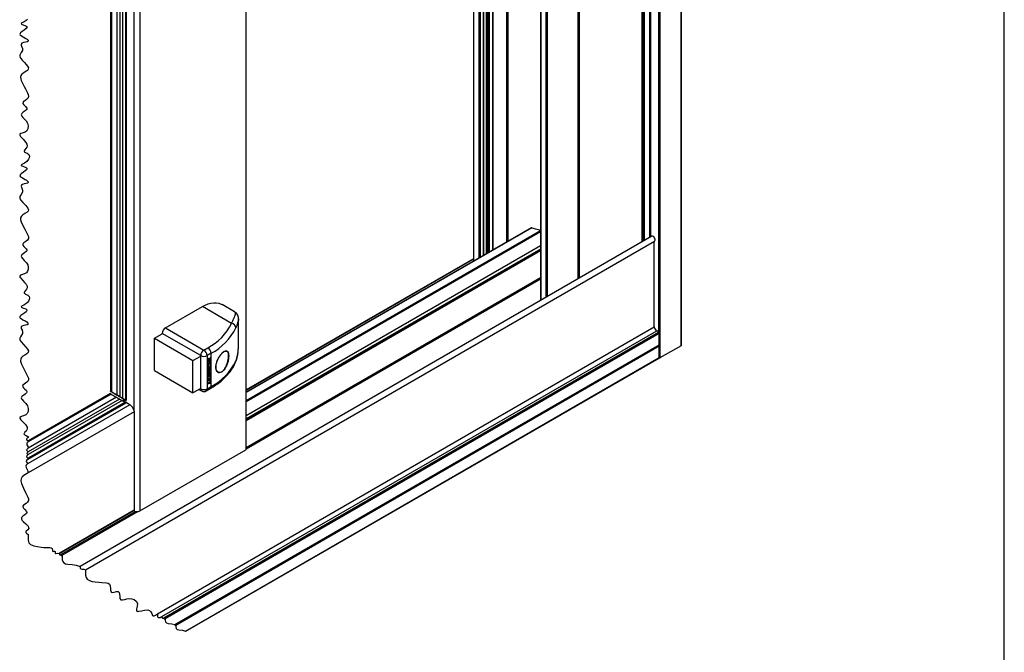
# Model space of a CAD drawing. Extents: x 10 to 205, y 4 to 287.
# Drawn here: x 113 to 200, y 175 to 231 of the extents above; entities that cross this region are included whole.
import ezdxf

# ---------------------------------------------------------------- set-up
doc = ezdxf.new("R2010")
doc.units = 0
doc.header["$LTSCALE"] = 0.25
doc.layers.get('0').update_dxf_attribs({"linetype": 'CONTINUOUS'})
doc.layers.add('FANTASMA', color=9, linetype='CONTINUOUS')
doc.layers.add('LAYOUT_', color=7, linetype='CONTINUOUS')

msp = doc.modelspace()

# ---------------------------------------------------------------- linework, layer by layer
at = {"color": 7, "linetype": 'CONTINUOUS'}
for p, q in [((125.871, 203.9), (129.13, 205.781)), ((131.977, 205.314), (130.87, 205.954)), ((131.975, 205.31), (131.967, 205.314)), ((132.321, 202.393), (132.321, 204.722)), ((124.908, 202.977), (125.588, 203.369)), ((124.908, 200.119), (124.908, 202.977)), ((124.908, 202.977), (128.302, 201.017)), ((125.588, 203.369), (125.588, 203.41)), ((131.315, 201.83), (131.3, 201.839)), ((128.302, 201.017), (128.982, 201.41)), ((128.302, 198.159), (128.302, 201.017)), ((128.982, 198.879), (128.982, 201.083)), ((129.629, 201.181), (129.581, 201.169)), ((129.581, 201.169), (129.581, 200.938)), ((129.583, 201.168), (129.581, 201.169)), ((129.583, 201.168), (129.582, 200.937)), ((129.631, 201.18), (129.583, 201.168)), ((129.614, 200.902), (129.802, 200.958)), ((129.631, 201.18), (129.629, 201.181)), ((129.63, 201.018), (129.631, 201.18)), ((129.695, 201), (129.652, 200.987)), ((129.653, 200.986), (129.652, 200.987)), ((129.696, 200.999), (129.653, 200.986)), ((129.696, 201.206), (129.695, 201)), ((129.696, 200.999), (129.695, 201)), ((129.738, 201.215), (129.696, 201.206)), ((129.697, 201.205), (129.696, 201.206)), ((129.697, 201.205), (129.696, 200.999)), ((129.739, 201.214), (129.697, 201.205)), ((129.739, 201.214), (129.738, 201.215)), ((129.738, 201.012), (129.739, 201.214)), ((129.784, 201.027), (129.738, 201.013)), ((129.785, 201.026), (129.738, 201.012)), ((129.785, 201.026), (129.784, 201.027)), ((129.814, 201.237), (129.813, 201.086)), ((129.814, 201.085), (129.813, 201.086)), ((129.861, 201.248), (129.814, 201.237)), ((129.815, 201.236), (129.814, 201.237)), ((129.815, 201.236), (129.814, 201.085)), ((129.862, 201.247), (129.815, 201.236)), ((129.862, 201.247), (129.861, 201.248)), ((129.862, 201.049), (129.862, 201.247)), ((124.908, 200.119), (128.302, 198.159)), ((129.58, 200.489), (129.579, 200.258)), ((129.86, 200.25), (129.579, 200.164)), ((129.579, 200.164), (129.579, 200.091)), ((129.58, 200.163), (129.579, 200.164)), ((129.58, 200.09), (129.579, 200.091)), ((129.581, 200.841), (129.58, 200.611)), ((129.581, 200.611), (129.58, 200.611)), ((129.628, 200.501), (129.58, 200.489)), ((129.581, 200.488), (129.58, 200.489)), ((129.581, 200.488), (129.58, 200.257)), ((129.861, 200.25), (129.58, 200.163)), ((129.58, 200.163), (129.58, 200.09)), ((129.58, 200.09), (129.763, 200.146)), ((129.627, 200.852), (129.581, 200.841)), ((129.582, 200.841), (129.581, 200.611)), ((129.582, 200.841), (129.581, 200.841)), ((129.629, 200.5), (129.581, 200.488)), ((129.629, 200.852), (129.582, 200.841)), ((129.585, 200.225), (129.591, 200.223)), ((129.587, 200.225), (129.585, 200.225)), ((129.587, 200.905), (129.593, 200.903)), ((129.589, 200.904), (129.587, 200.905)), ((129.587, 200.225), (129.593, 200.222)), ((129.589, 200.904), (129.594, 200.902)), ((129.76, 200.145), (129.604, 199.957)), ((129.763, 200.146), (129.606, 199.956)), ((129.612, 200.222), (129.801, 200.278)), ((129.629, 200.852), (129.627, 200.852)), ((129.628, 200.658), (129.629, 200.852)), ((129.629, 200.5), (129.628, 200.501)), ((129.628, 200.339), (129.629, 200.5)), ((129.753, 200.865), (129.644, 200.662)), ((129.754, 200.864), (129.646, 200.661)), ((129.694, 200.32), (129.65, 200.307)), ((129.651, 200.307), (129.65, 200.307)), ((129.65, 199.933), (129.823, 200.139)), ((129.695, 200.319), (129.651, 200.307)), ((129.671, 200.596), (129.797, 200.833)), ((129.695, 200.526), (129.694, 200.32)), ((129.695, 200.319), (129.694, 200.32)), ((129.737, 200.534), (129.695, 200.526)), ((129.696, 200.525), (129.695, 200.526)), ((129.696, 200.525), (129.695, 200.319)), ((129.739, 200.534), (129.696, 200.525)), ((129.737, 200.331), (129.739, 200.534)), ((129.739, 200.534), (129.737, 200.534)), ((129.784, 200.347), (129.737, 200.333)), ((129.785, 200.347), (129.737, 200.331)), ((129.785, 200.347), (129.784, 200.347)), ((129.813, 200.838), (129.813, 200.608)), ((129.815, 200.837), (129.813, 200.838)), ((129.814, 200.608), (129.813, 200.608)), ((129.86, 200.569), (129.813, 200.557)), ((129.813, 200.557), (129.813, 200.407)), ((129.815, 200.557), (129.813, 200.557)), ((129.814, 200.406), (129.813, 200.407)), ((129.815, 200.837), (129.814, 200.608)), ((129.814, 200.608), (129.862, 200.619)), ((129.815, 200.557), (129.814, 200.406)), ((129.861, 200.568), (129.815, 200.557)), ((129.839, 200.922), (129.83, 200.925)), ((129.861, 200.568), (129.86, 200.569)), ((129.861, 200.25), (129.86, 200.25)), ((129.861, 200.37), (129.861, 200.568)), ((129.861, 200.214), (129.861, 200.25)), ((129.862, 200.619), (129.862, 200.849)), ((129.813, 199.338), (129.576, 199.265)), ((129.576, 199.265), (129.576, 199.192)), ((129.578, 199.264), (129.576, 199.265)), ((129.577, 199.462), (129.577, 199.313)), ((129.578, 199.312), (129.577, 199.313)), ((129.578, 199.896), (129.578, 199.839)), ((129.58, 199.895), (129.578, 199.896)), ((129.579, 199.838), (129.578, 199.839)), ((129.636, 199.803), (129.578, 199.786)), ((129.578, 199.786), (129.578, 199.712)), ((129.579, 199.785), (129.578, 199.786)), ((129.579, 199.711), (129.578, 199.712)), ((129.578, 199.462), (129.578, 199.312)), ((129.578, 199.312), (129.861, 199.399)), ((129.814, 199.337), (129.578, 199.264)), ((129.578, 199.264), (129.578, 199.191)), ((129.578, 199.191), (129.776, 199.251)), ((129.579, 199.838), (129.861, 199.921)), ((129.58, 199.895), (129.579, 199.838)), ((129.637, 199.802), (129.579, 199.785)), ((129.579, 199.785), (129.579, 199.711)), ((129.606, 199.956), (129.604, 199.957)), ((129.629, 199.401), (129.63, 199.482)), ((129.859, 199.472), (129.629, 199.402)), ((129.861, 199.472), (129.629, 199.401)), ((129.637, 199.802), (129.636, 199.803)), ((129.861, 199.994), (129.65, 199.933)), ((129.86, 199.995), (129.652, 199.934)), ((129.657, 199.807), (129.656, 199.734)), ((129.657, 199.733), (129.656, 199.734)), ((129.86, 199.869), (129.657, 199.807)), ((129.658, 199.807), (129.657, 199.733)), ((129.658, 199.807), (129.657, 199.807)), ((129.657, 199.733), (129.861, 199.795)), ((129.861, 199.868), (129.658, 199.807)), ((129.805, 199.236), (129.804, 199.113)), ((129.806, 199.235), (129.805, 199.236)), ((129.806, 199.235), (129.806, 199.112)), ((129.812, 199.574), (129.812, 199.522)), ((129.814, 199.573), (129.812, 199.574)), ((129.814, 199.522), (129.812, 199.522)), ((129.814, 199.337), (129.813, 199.338)), ((129.814, 199.573), (129.814, 199.522)), ((129.814, 199.522), (129.861, 199.535)), ((129.861, 199.472), (129.859, 199.472)), ((129.861, 199.994), (129.86, 199.995)), ((129.861, 199.868), (129.86, 199.869)), ((129.86, 199.093), (129.86, 199.308)), ((129.861, 199.921), (129.861, 199.994)), ((129.861, 199.795), (129.861, 199.868)), ((129.861, 199.535), (129.861, 199.636)), ((129.861, 199.399), (129.861, 199.472)), ((130.498, 199.992), (130.514, 199.983)), ((128.982, 198.552), (128.302, 198.159)), ((128.829, 198.464), (129.065, 198.328)), ((129.465, 198.328), (129.818, 198.532)), ((129.578, 199.191), (129.576, 199.192)), ((129.775, 199.074), (129.576, 199.014)), ((129.576, 199.014), (129.576, 198.94)), ((129.577, 199.013), (129.576, 199.014)), ((129.577, 198.94), (129.576, 198.94)), ((129.776, 199.073), (129.577, 199.013)), ((129.577, 199.013), (129.577, 198.94)), ((129.577, 198.94), (129.806, 199.009)), ((129.806, 199.112), (129.804, 199.113)), ((129.806, 199.009), (129.814, 199.012))]:
    msp.add_line(p, q, dxfattribs=at)
at = {"color": 8, "linetype": 'CONTINUOUS'}
for p, q in [((131.704, 204.295), (129.13, 205.781)), ((125.871, 203.9), (129.265, 201.941)), ((128.982, 201.451), (125.588, 203.41)), ((129.265, 201.941), (129.618, 202.145)), ((128.982, 201.083), (128.982, 201.451)), ((129.901, 201.655), (129.548, 201.451)), ((129.548, 201.451), (129.548, 198.511)), ((129.901, 198.715), (129.901, 201.655)), ((129.58, 200.257), (129.579, 200.258)), ((129.582, 200.937), (129.581, 200.938)), ((129.646, 200.661), (129.644, 200.662)), ((129.754, 200.864), (129.753, 200.865)), ((129.832, 200.924), (129.83, 200.925)), ((129.578, 199.462), (129.577, 199.462)), ((129.721, 199.712), (129.719, 199.713)), ((128.947, 198.532), (128.982, 198.511)), ((128.982, 198.511), (128.982, 198.879)), ((129.548, 198.511), (129.901, 198.715)), ((129.776, 199.073), (129.775, 199.074))]:
    msp.add_line(p, q, dxfattribs=at)
at = {"color": 7, "linetype": 'CONTINUOUS', "flags": 128}
for points in [[(113.697, 231.17), (113.559, 231.037), (113.391, 230.929), (113.216, 230.836), (113.136, 230.776), (113.149, 230.724), (113.225, 230.684), (113.46, 230.597), (113.611, 230.518), (113.636, 230.421), (113.568, 230.334), (113.402, 230.208), (113.211, 230.078), (113.057, 229.953), (113.002, 229.846), (113.042, 229.77), (113.146, 229.693), (113.291, 229.615), (113.546, 229.472), (113.657, 229.39), (113.734, 229.311), (113.756, 229.252), (113.735, 229.215), (113.641, 229.172), (113.533, 229.146), (113.318, 229.099), (113.185, 229.048), (113.119, 228.969), (113.126, 228.878), (113.166, 228.771), (113.239, 228.589), (113.237, 228.391), (113.135, 228.214), (113.058, 228.104), (113.005, 227.996), (112.998, 227.888), (113.034, 227.78), (113.199, 227.558), (113.424, 227.328), (113.572, 227.17), (113.691, 227.015), (113.759, 226.869), (113.752, 226.74), (113.68, 226.645), (113.563, 226.56), (113.344, 226.428), (113.194, 226.319), (113.097, 226.189), (113.067, 226.037), (113.13, 225.749), (113.272, 225.448), (113.391, 225.225), (113.493, 225.023), (113.67, 224.671), (113.74, 224.518), (113.776, 224.368), (113.736, 224.214), (113.602, 224.082), (113.433, 223.965), (113.296, 223.851), (113.258, 223.73), (113.349, 223.595), (113.497, 223.453), (113.612, 223.312), (113.61, 223.182), (113.485, 223.061), (113.313, 222.944), (113.169, 222.823), (113.128, 222.712), (113.176, 222.594), (113.281, 222.471), (113.551, 222.187), (113.692, 221.972), (113.756, 221.733), (113.723, 221.47), (113.635, 221.312), (113.487, 221.197), (113.3, 221.123), (113.105, 221.06), (113.01, 221.003), (112.999, 220.911), (113.076, 220.79), (113.299, 220.554), (113.535, 220.284), (113.619, 220.137), (113.654, 219.991), (113.619, 219.849), (113.537, 219.736), (113.445, 219.631), (113.389, 219.55), (113.38, 219.495), (113.427, 219.435), (113.498, 219.393), (113.653, 219.316), (113.793, 219.206), (113.85, 219.061), (113.839, 218.932), (113.785, 218.797), (113.635, 218.603), (113.419, 218.444), (113.291, 218.376), (113.187, 218.319), (113.135, 218.275), (113.132, 218.243), (113.185, 218.202), (113.261, 218.169), (113.43, 218.109), (113.581, 218.04), (113.64, 217.978), (113.63, 217.909), (113.584, 217.85), (113.471, 217.756), (113.329, 217.658), (113.124, 217.513), (113.02, 217.406), (113.007, 217.325), (113.064, 217.25), (113.242, 217.14), (113.47, 217.018), (113.594, 216.939), (113.695, 216.856), (113.747, 216.789), (113.754, 216.745), (113.724, 216.707), (113.676, 216.684), (113.556, 216.651), (113.394, 216.617), (113.242, 216.575), (113.143, 216.515), (113.116, 216.427), (113.179, 216.243), (113.247, 216.06), (113.236, 215.887), (113.119, 215.691), (113.008, 215.508), (113.002, 215.366), (113.067, 215.222), (113.282, 214.971), (113.538, 214.708), (113.712, 214.48), (113.766, 214.316), (113.737, 214.212), (113.65, 214.121), (113.446, 213.989), (113.281, 213.887), (113.147, 213.77), (113.078, 213.631), (113.074, 213.452), (113.127, 213.256), (113.216, 213.056), (113.448, 212.614), (113.559, 212.387), (113.684, 212.144), (113.757, 211.97), (113.773, 211.804), (113.692, 211.659), (113.526, 211.528), (113.354, 211.407), (113.268, 211.311), (113.266, 211.207), (113.35, 211.094), (113.473, 210.976), (113.564, 210.883), (113.621, 210.792), (113.623, 210.71), (113.57, 210.632), (113.418, 210.514), (113.288, 210.426), (113.18, 210.335), (113.128, 210.239), (113.152, 210.134), (113.256, 209.997), (113.392, 209.86), (113.58, 209.651), (113.698, 209.46), (113.755, 209.25), (113.75, 209.075), (113.695, 208.904), (113.584, 208.761), (113.415, 208.664), (113.226, 208.6), (113.068, 208.544), (112.993, 208.47), (113.01, 208.385), (113.064, 208.304), (113.269, 208.085), (113.426, 207.919), (113.561, 207.745), (113.643, 207.568), (113.65, 207.438), (113.596, 207.311), (113.499, 207.193), (113.411, 207.086), (113.381, 207.025), (113.391, 206.971), (113.442, 206.925), (113.52, 206.882), (113.7, 206.788), (113.822, 206.659), (113.851, 206.539), (113.832, 206.406), (113.77, 206.271), (113.671, 206.14), (113.524, 206.01), (113.351, 205.907), (113.215, 205.835), (113.146, 205.788), (113.133, 205.741), (113.176, 205.707), (113.342, 205.64), (113.531, 205.567), (113.634, 205.491), (113.636, 205.421), (113.553, 205.321), (113.445, 205.237), (113.263, 205.114), (113.098, 204.992), (113.018, 204.903), (113.007, 204.822), (113.046, 204.766), (113.117, 204.712), (113.284, 204.618), (113.477, 204.514), (113.621, 204.419), (113.725, 204.324), (113.755, 204.267), (113.742, 204.222), (113.642, 204.172), (113.504, 204.14), (113.351, 204.107), (113.203, 204.058), (113.132, 204), (113.116, 203.93), (113.136, 203.844), (113.199, 203.697), (113.25, 203.543), (113.239, 203.398), (113.155, 203.242), (113.054, 203.097), (113.003, 202.99), (112.999, 202.882), (113.037, 202.773), (113.109, 202.663), (113.315, 202.437), (113.543, 202.202), (113.683, 202.027), (113.76, 201.863), (113.742, 201.72), (113.621, 201.598), (113.453, 201.494), (113.279, 201.385), (113.164, 201.289), (113.093, 201.178), (113.075, 200.944), (113.157, 200.684), (113.358, 200.288), (113.533, 199.941), (113.716, 199.575), (113.764, 199.445), (113.775, 199.321), (113.732, 199.208), (113.635, 199.108), (113.386, 198.932), (113.284, 198.836), (113.254, 198.756), (113.276, 198.688), (113.33, 198.616), (113.45, 198.498), (113.555, 198.392), (113.622, 198.29), (113.625, 198.216), (113.583, 198.145), (113.478, 198.056), (113.348, 197.968), (113.179, 197.833), (113.127, 197.719), (113.149, 197.641), (113.202, 197.56), (113.321, 197.43), (113.527, 197.216), (113.677, 197.002), (113.753, 196.768), (113.735, 196.505), (113.659, 196.342), (113.522, 196.217), (113.338, 196.136), (113.197, 196.092), (113.079, 196.05), (113.002, 195.993), (112.996, 195.932), (113.092, 195.783), (113.231, 195.64), (113.507, 195.349), (113.646, 195.115), (113.665, 194.998), (113.636, 194.884), (113.556, 194.775), (113.457, 194.672), (113.384, 194.58), (113.37, 194.538), (113.379, 194.499), (113.463, 194.435), (113.563, 194.39), (113.726, 194.31), (113.758, 194.261), (113.729, 194.214), (113.68, 194.174), (113.616, 194.121), (113.589, 194.079), (113.596, 194.038), (113.633, 193.997), (113.755, 193.917), (113.715, 193.886), (113.707, 193.862), (113.728, 193.838), (113.755, 193.819), (113.678, 193.775), (113.623, 193.721), (113.61, 193.651), (113.631, 193.571), (113.709, 193.418), (113.755, 193.265), (113.627, 193.167), (113.601, 193.09), (113.668, 193.012), (113.755, 192.952), (113.652, 192.872), (113.631, 192.81), (113.685, 192.748), (113.755, 192.699), (113.624, 192.599), (113.598, 192.52), (113.667, 192.441), (113.755, 192.379), (113.731, 192.36), (113.726, 192.346), (113.739, 192.332), (113.755, 192.32), (113.747, 192.314), (113.745, 192.309), (113.749, 192.304), (113.755, 192.3), (113.598, 192.18), (113.567, 192.085), (113.649, 191.991), (113.755, 191.917), (113.641, 191.851), (113.56, 191.772), (113.541, 191.669), (113.573, 191.55), (113.687, 191.325), (113.755, 191.1), (113.445, 190.927), (113.205, 190.726), (113.118, 190.563), (113.101, 190.373), (113.141, 190.164), (113.315, 189.735), (113.503, 189.35), (113.704, 188.956), (113.764, 188.797), (113.771, 188.646), (113.693, 188.514), (113.552, 188.399), (113.332, 188.241), (113.267, 188.161), (113.26, 188.076), (113.326, 187.972), (113.436, 187.864), (113.596, 187.692), (113.63, 187.598), (113.595, 187.511), (113.453, 187.386), (113.276, 187.265), (113.147, 187.138), (113.139, 187), (113.211, 186.89), (113.325, 186.775), (113.532, 186.589), (113.73, 186.378), (113.784, 186.276), (113.793, 186.179), (113.713, 186.058), (113.577, 185.946), (113.529, 185.873), (113.543, 185.817), (113.593, 185.761), (113.755, 185.649), (113.74, 185.38), (113.75, 185.131), (113.812, 184.92), (113.948, 184.765), (114.231, 184.641), (114.57, 184.577), (114.899, 184.535), (115.124, 184.507), (115.369, 184.495), (115.653, 184.495), (115.777, 184.468), (115.862, 184.399), (115.893, 184.256), (115.902, 184.184), (115.915, 184.16), (115.937, 184.149), (116.032, 184.166), (116.091, 184.171), (116.109, 184.158), (116.119, 184.134), (116.125, 184.066), (116.133, 184), (116.155, 183.972), (116.195, 183.968), (116.295, 183.986), (116.47, 183.98), (116.472, 183.963), (116.478, 183.956), (116.488, 183.958), (116.499, 183.962), (116.507, 183.882), (116.533, 183.851), (116.584, 183.86), (116.632, 183.88), (116.639, 183.815), (116.66, 183.789), (116.702, 183.796), (116.741, 183.813), (116.732, 183.61), (116.741, 183.421), (116.79, 183.26), (116.895, 183.142), (117.05, 183.064), (117.238, 183.018), (117.633, 182.983), (117.989, 182.946), (118.334, 182.834), (118.331, 182.743), (118.349, 182.666), (118.403, 182.617), (118.485, 182.593), (118.66, 182.578), (118.818, 182.537), (118.804, 182.288), (118.811, 182.054), (118.857, 181.851), (118.963, 181.691), (119.156, 181.571), (119.402, 181.498), (119.671, 181.455), (119.977, 181.424), (120.259, 181.398), (120.652, 181.367), (120.801, 181.334), (120.919, 181.263), (120.996, 181.098), (121.016, 180.882), (121.027, 180.717), (121.062, 180.589), (121.164, 180.527), (121.333, 180.55), (121.545, 180.605), (121.688, 180.614), (121.785, 180.536), (121.818, 180.37), (121.827, 180.171), (121.852, 179.992), (121.934, 179.886), (122.085, 179.871), (122.272, 179.907), (122.46, 179.952), (122.691, 179.986), (122.904, 179.976), (123.103, 179.905), (123.28, 179.765), (123.388, 179.563), (123.385, 179.318), (123.327, 179.078), (123.31, 178.954), (123.345, 178.88), (123.431, 178.857), (123.528, 178.862), (123.746, 178.903), (124.029, 178.961), (124.302, 178.98), (124.472, 178.939), (124.591, 178.827), (124.658, 178.654), (124.717, 178.5), (124.776, 178.45), (124.859, 178.457), (124.998, 178.531), (125.153, 178.644), (125.16, 178.51), (125.179, 178.396), (125.209, 178.332), (125.259, 178.301), (125.415, 178.326), (125.564, 178.391), (125.574, 178.292), (125.606, 178.254), (125.669, 178.264), (125.728, 178.29), (125.735, 178.224), (125.757, 178.198), (125.798, 178.205), (125.838, 178.222), (125.833, 178.059), (125.864, 177.923), (125.96, 177.835), (126.107, 177.792), (126.42, 177.766), (126.701, 177.692), (126.701, 177.692), (126.701, 177.692), (126.701, 177.692), (126.701, 177.692), (126.706, 177.643), (126.722, 177.623), (126.753, 177.629), (126.783, 177.641), (126.779, 177.478), (126.809, 177.342), (126.906, 177.254), (127.053, 177.211), (127.365, 177.185), (127.647, 177.111), (127.648, 177.097), (127.652, 177.092), (127.661, 177.093), (127.669, 177.097)], [(129.13, 205.781), (129.388, 205.915), (129.643, 206.015), (129.893, 206.082), (130.134, 206.114), (130.365, 206.111), (130.581, 206.072), (130.782, 206), (130.87, 205.954)], [(132.073, 200.876), (132.085, 200.913), (132.093, 200.975)]]:
    msp.add_lwpolyline(points, dxfattribs=at)
at = {"color": 8, "linetype": 'CONTINUOUS'}
for centre, radius, start, end in [((131.917, 204.839), 0.39, 16.58146, 67.05876), ((127.449, 206.335), 4.719, 297.37307, 334.38677), ((127.621, 206.059), 4.959, 297.37308, 334.38676), ((131.668, 203.869), 0.428, 6.12136, 85.14843), ((129.596, 201.423), 0.615, 122.60541, 177.39459), ((128.934, 201.423), 0.615, 2.60541, 57.39459), ((129.287, 201.627), 0.615, 2.60647, 57.39458), ((129.265, 201.997), 0.615, 242.60884, 297.39116), ((127.621, 203.119), 4.959, 297.37308, 334.38676), ((129.265, 199.057), 0.615, 242.60985, 297.39015), ((129.211, 198.504), 0.229, 178.28506, 230.40136), ((129.313, 198.507), 0.234, 310.27369, 1.03989), ((129.71, 198.692), 0.193, 304.18463, 7.12586)]:
    msp.add_arc(centre, radius, start, end, dxfattribs=at)
at = {"color": 7, "linetype": 'CONTINUOUS'}
for centre, radius, start, end in [((126.202, 203.382), 0.615, 122.60613, 177.39417), ((129.265, 198.675), 0.4, 240.00392, 299.99608)]:
    msp.add_arc(centre, radius, start, end, dxfattribs=at)
for points, knots in [([(132.254, 205.026), (132.244, 205.052), (132.214, 205.125), (132.122, 205.216), (132.033, 205.285), (131.979, 205.312), (131.968, 205.317)], [0, 0, 0, 0, 0.196254, 0.566749, 0.909528, 1, 1, 1, 1]), ([(132.315, 204.704), (132.317, 204.745), (132.322, 204.829), (132.299, 204.909), (132.288, 204.95)], [0, 0, 0, 0, 0.494342, 1, 1, 1, 1]), ([(130.327, 200.267), (130.319, 200.324), (130.298, 200.48), (130.341, 200.746), (130.443, 201.049), (130.595, 201.336), (130.773, 201.58), (130.958, 201.758), (131.131, 201.867), (131.318, 201.859), (131.42, 201.694), (131.449, 201.477), (131.436, 201.206), (131.378, 200.907), (131.277, 200.602), (131.133, 200.32), (130.956, 200.098), (130.757, 199.962), (130.548, 199.946), (130.384, 200.072), (130.347, 200.198), (130.327, 200.267)], [0, 0, 0, 0, 0.036348, 0.098708, 0.16771, 0.237801, 0.302818, 0.357569, 0.399051, 0.429638, 0.463151, 0.509937, 0.568, 0.633175, 0.702181, 0.770414, 0.831358, 0.880144, 0.918451, 0.955327, 1, 1, 1, 1]), ([(131.071, 201.806), (131.025, 201.776), (130.901, 201.693), (130.729, 201.497), (130.555, 201.235), (130.417, 200.936), (130.333, 200.634), (130.316, 200.355), (130.368, 200.126), (130.5, 199.966), (130.697, 199.932), (130.894, 200.027), (131.078, 200.212), (131.238, 200.475), (131.362, 200.788), (131.438, 201.11), (131.465, 201.401), (131.444, 201.629), (131.379, 201.802), (131.222, 201.877), (131.126, 201.832), (131.071, 201.806)], [0, 0, 0, 0, 0.034811, 0.093964, 0.162559, 0.23339, 0.300628, 0.359711, 0.407953, 0.446497, 0.482413, 0.525114, 0.579343, 0.645109, 0.718406, 0.790961, 0.853531, 0.901592, 0.936088, 0.964043, 1, 1, 1, 1]), ([(132.069, 200.881), (132.095, 200.942), (132.169, 201.117), (132.242, 201.44), (132.299, 201.796), (132.307, 202.032), (132.311, 202.127)], [0, 0, 0, 0, 0.156521, 0.44569, 0.775444, 1, 1, 1, 1]), ([(132.093, 200.975), (132.149, 201.145), (132.27, 201.515), (132.321, 201.998), (132.314, 202.301), (132.311, 202.393)], [0, 0, 0, 0, 0.370917, 0.807819, 1, 1, 1, 1]), ([(129.653, 200.986), (129.65, 200.986), (129.644, 200.985), (129.635, 200.987), (129.629, 200.994), (129.628, 201.005), (129.629, 201.014), (129.63, 201.018)], [0, 0, 0, 0, 0.1978095, 0.3501235, 0.4930548, 0.7048252, 1, 1, 1, 1]), ([(129.652, 200.987), (129.648, 200.986), (129.643, 200.985), (129.638, 200.987), (129.637, 200.988)], [0, 0, 0, 0, 0.666804, 1, 1, 1, 1]), ([(129.813, 201.086), (129.813, 201.081), (129.814, 201.072), (129.812, 201.059), (129.808, 201.049), (129.803, 201.041), (129.798, 201.035), (129.791, 201.03), (129.786, 201.028), (129.784, 201.027)], [0, 0, 0, 0, 0.20299, 0.382202, 0.543149, 0.656527, 0.767762, 0.880968, 1, 1, 1, 1]), ([(129.814, 201.085), (129.815, 201.08), (129.815, 201.071), (129.813, 201.058), (129.809, 201.048), (129.805, 201.04), (129.799, 201.034), (129.793, 201.029), (129.788, 201.027), (129.785, 201.026)], [0, 0, 0, 0, 0.202984, 0.382191, 0.543105, 0.65648, 0.767769, 0.880972, 1, 1, 1, 1]), ([(129.802, 200.958), (129.81, 200.961), (129.825, 200.966), (129.836, 200.979), (129.841, 200.984)], [0, 0, 0, 0, 0.53511, 1, 1, 1, 1]), ([(129.841, 200.984), (129.845, 200.99), (129.852, 201), (129.861, 201.022), (129.861, 201.038), (129.862, 201.049)], [0, 0, 0, 0, 0.279924, 0.553845, 1, 1, 1, 1]), ([(129.58, 200.611), (129.579, 200.601), (129.578, 200.583), (129.581, 200.56), (129.59, 200.554), (129.592, 200.552)], [0, 0, 0, 0, 0.512197, 0.869253, 1, 1, 1, 1]), ([(129.581, 200.611), (129.58, 200.6), (129.579, 200.582), (129.584, 200.558), (129.597, 200.545), (129.607, 200.545), (129.613, 200.544)], [0, 0, 0, 0, 0.384298, 0.652195, 0.818753, 1, 1, 1, 1]), ([(129.579, 200.258), (129.579, 200.25), (129.579, 200.241), (129.582, 200.23), (129.585, 200.227), (129.585, 200.225)], [0, 0, 0, 0, 0.687338, 0.865121, 1, 1, 1, 1]), ([(129.58, 200.257), (129.581, 200.249), (129.581, 200.24), (129.584, 200.229), (129.586, 200.226), (129.587, 200.225)], [0, 0, 0, 0, 0.68727, 0.865036, 1, 1, 1, 1]), ([(129.581, 200.938), (129.581, 200.93), (129.581, 200.92), (129.584, 200.909), (129.586, 200.906), (129.587, 200.905)], [0, 0, 0, 0, 0.687915, 0.865555, 1, 1, 1, 1]), ([(129.582, 200.937), (129.582, 200.929), (129.583, 200.92), (129.586, 200.909), (129.588, 200.906), (129.589, 200.904)], [0, 0, 0, 0, 0.68791, 0.865553, 1, 1, 1, 1]), ([(129.597, 200.22), (129.598, 200.22), (129.602, 200.218), (129.608, 200.22), (129.612, 200.222)], [0, 0, 0, 0, 0.173795, 1, 1, 1, 1]), ([(129.598, 200.9), (129.599, 200.9), (129.604, 200.898), (129.609, 200.9), (129.614, 200.902)], [0, 0, 0, 0, 0.181263, 1, 1, 1, 1]), ([(129.613, 200.544), (129.618, 200.546), (129.631, 200.548), (129.647, 200.561), (129.66, 200.577), (129.667, 200.59), (129.671, 200.596)], [0, 0, 0, 0, 0.2163601, 0.4695877, 0.7118884, 1, 1, 1, 1]), ([(129.651, 200.307), (129.648, 200.306), (129.642, 200.305), (129.633, 200.307), (129.628, 200.314), (129.626, 200.325), (129.627, 200.334), (129.628, 200.339)], [0, 0, 0, 0, 0.198495, 0.351137, 0.493953, 0.705343, 1, 1, 1, 1]), ([(129.646, 200.661), (129.643, 200.656), (129.64, 200.65), (129.635, 200.645), (129.634, 200.643), (129.632, 200.642), (129.631, 200.641), (129.63, 200.641), (129.629, 200.642), (129.628, 200.643), (129.627, 200.649), (129.628, 200.653), (129.628, 200.658)], [0, 0, 0, 0, 0.394431, 0.459776, 0.512403, 0.553104, 0.583233, 0.606843, 0.630883, 0.662375, 0.704665, 1, 1, 1, 1]), ([(129.65, 200.307), (129.646, 200.307), (129.641, 200.306), (129.637, 200.307), (129.635, 200.308)], [0, 0, 0, 0, 0.665184, 1, 1, 1, 1]), ([(129.83, 200.925), (129.822, 200.925), (129.806, 200.924), (129.784, 200.909), (129.767, 200.889), (129.758, 200.873), (129.753, 200.865)], [0, 0, 0, 0, 0.2267425, 0.476731, 0.7144179, 1, 1, 1, 1]), ([(129.832, 200.924), (129.824, 200.924), (129.807, 200.923), (129.786, 200.909), (129.768, 200.888), (129.759, 200.873), (129.754, 200.864)], [0, 0, 0, 0, 0.226752, 0.476702, 0.714436, 1, 1, 1, 1]), ([(129.813, 200.407), (129.813, 200.402), (129.814, 200.393), (129.812, 200.38), (129.808, 200.37), (129.803, 200.362), (129.798, 200.356), (129.791, 200.351), (129.786, 200.349), (129.784, 200.347)], [0, 0, 0, 0, 0.202992, 0.382164, 0.543083, 0.656462, 0.767786, 0.880967, 1, 1, 1, 1]), ([(129.814, 200.406), (129.815, 200.401), (129.815, 200.392), (129.813, 200.379), (129.81, 200.369), (129.805, 200.361), (129.799, 200.355), (129.793, 200.35), (129.788, 200.348), (129.785, 200.347)], [0, 0, 0, 0, 0.202989, 0.38216, 0.543077, 0.656455, 0.767721, 0.880969, 1, 1, 1, 1]), ([(129.797, 200.833), (129.8, 200.838), (129.803, 200.843), (129.807, 200.849), (129.808, 200.85), (129.81, 200.851), (129.811, 200.852), (129.812, 200.852), (129.813, 200.851), (129.814, 200.85), (129.815, 200.845), (129.815, 200.841), (129.815, 200.837)], [0, 0, 0, 0, 0.392349, 0.457966, 0.511165, 0.552764, 0.584309, 0.609549, 0.634925, 0.667013, 0.709162, 1, 1, 1, 1]), ([(129.801, 200.278), (129.809, 200.281), (129.825, 200.287), (129.835, 200.299), (129.84, 200.305)], [0, 0, 0, 0, 0.536068, 1, 1, 1, 1]), ([(129.811, 200.852), (129.811, 200.852), (129.812, 200.852), (129.812, 200.851), (129.814, 200.846), (129.813, 200.842), (129.813, 200.838)], [0, 0, 0, 0, 0.041731, 0.125965, 0.236489, 1, 1, 1, 1]), ([(129.818, 198.532), (129.909, 198.586), (130.165, 198.738), (130.563, 199.015), (130.991, 199.37), (131.365, 199.75), (131.682, 200.15), (131.917, 200.527), (132.028, 200.776), (132.073, 200.876)], [0, 0, 0, 0, 0.095377, 0.270452, 0.438388, 0.599149, 0.752997, 0.900419, 1, 1, 1, 1]), ([(129.823, 200.139), (129.83, 200.146), (129.842, 200.16), (129.855, 200.181), (129.861, 200.199), (129.861, 200.209), (129.861, 200.214)], [0, 0, 0, 0, 0.357736, 0.648066, 0.836438, 1, 1, 1, 1]), ([(129.862, 200.849), (129.863, 200.86), (129.864, 200.88), (129.859, 200.905), (129.847, 200.92), (129.837, 200.923), (129.832, 200.924)], [0, 0, 0, 0, 0.383907, 0.660982, 0.831016, 1, 1, 1, 1]), ([(129.84, 200.305), (129.844, 200.31), (129.852, 200.321), (129.86, 200.343), (129.861, 200.359), (129.861, 200.37)], [0, 0, 0, 0, 0.279437, 0.553195, 1, 1, 1, 1]), ([(129.719, 199.713), (129.7, 199.7), (129.658, 199.671), (129.615, 199.608), (129.584, 199.537), (129.579, 199.488), (129.577, 199.462)], [0, 0, 0, 0, 0.230302, 0.507919, 0.74698, 1, 1, 1, 1]), ([(129.604, 199.957), (129.6, 199.951), (129.591, 199.941), (129.583, 199.925), (129.579, 199.91), (129.578, 199.901), (129.578, 199.896)], [0, 0, 0, 0, 0.306269, 0.584833, 0.793139, 1, 1, 1, 1]), ([(129.721, 199.712), (129.702, 199.699), (129.66, 199.67), (129.617, 199.607), (129.585, 199.536), (129.581, 199.487), (129.578, 199.462)], [0, 0, 0, 0, 0.230304, 0.507912, 0.746975, 1, 1, 1, 1]), ([(129.579, 199.711), (129.583, 199.723), (129.59, 199.744), (129.605, 199.77), (129.62, 199.79), (129.632, 199.798), (129.637, 199.802)], [0, 0, 0, 0, 0.3293926, 0.6149371, 0.8148357, 1, 1, 1, 1]), ([(129.606, 199.956), (129.601, 199.951), (129.592, 199.941), (129.584, 199.925), (129.58, 199.909), (129.58, 199.9), (129.58, 199.895)], [0, 0, 0, 0, 0.306274, 0.584843, 0.793129, 1, 1, 1, 1]), ([(129.63, 199.482), (129.631, 199.495), (129.633, 199.518), (129.643, 199.551), (129.659, 199.583), (129.685, 199.611), (129.708, 199.626), (129.72, 199.633)], [0, 0, 0, 0, 0.198219, 0.382702, 0.560694, 0.772915, 1, 1, 1, 1]), ([(129.837, 199.705), (129.836, 199.707), (129.829, 199.719), (129.802, 199.73), (129.761, 199.731), (129.734, 199.719), (129.719, 199.713)], [0, 0, 0, 0, 0.053657, 0.308552, 0.632267, 1, 1, 1, 1]), ([(129.72, 199.633), (129.731, 199.639), (129.753, 199.649), (129.789, 199.642), (129.81, 199.611), (129.812, 199.587), (129.814, 199.573)], [0, 0, 0, 0, 0.267452, 0.496402, 0.702137, 1, 1, 1, 1]), ([(129.861, 199.636), (129.86, 199.651), (129.859, 199.678), (129.838, 199.712), (129.804, 199.729), (129.763, 199.73), (129.735, 199.718), (129.721, 199.712)], [0, 0, 0, 0, 0.225312, 0.400837, 0.56222, 0.767176, 1, 1, 1, 1]), ([(129.776, 199.641), (129.779, 199.641), (129.793, 199.639), (129.808, 199.611), (129.811, 199.588), (129.812, 199.574)], [0, 0, 0, 0, 0.131166, 0.486137, 1, 1, 1, 1]), ([(129.776, 199.251), (129.78, 199.252), (129.787, 199.254), (129.798, 199.252), (129.805, 199.245), (129.806, 199.238), (129.806, 199.235)], [0, 0, 0, 0, 0.284962, 0.54242, 0.740626, 1, 1, 1, 1]), ([(129.799, 199.249), (129.8, 199.248), (129.804, 199.245), (129.804, 199.239), (129.805, 199.236)], [0, 0, 0, 0, 0.320396, 1, 1, 1, 1]), ([(129.849, 199.336), (129.847, 199.337), (129.843, 199.343), (129.828, 199.343), (129.818, 199.34), (129.813, 199.338)], [0, 0, 0, 0, 0.169854, 0.531385, 1, 1, 1, 1]), ([(129.86, 199.308), (129.86, 199.315), (129.86, 199.328), (129.847, 199.341), (129.83, 199.342), (129.82, 199.339), (129.814, 199.337)], [0, 0, 0, 0, 0.304063, 0.535935, 0.738036, 1, 1, 1, 1]), ([(129.804, 199.113), (129.804, 199.11), (129.802, 199.103), (129.798, 199.093), (129.792, 199.085), (129.784, 199.078), (129.778, 199.075), (129.775, 199.074)], [0, 0, 0, 0, 0.209697, 0.412663, 0.606969, 0.817847, 1, 1, 1, 1]), ([(129.806, 199.112), (129.805, 199.109), (129.804, 199.102), (129.799, 199.092), (129.793, 199.084), (129.785, 199.077), (129.779, 199.075), (129.776, 199.073)], [0, 0, 0, 0, 0.209704, 0.412623, 0.606983, 0.817867, 1, 1, 1, 1]), ([(129.814, 199.012), (129.818, 199.015), (129.828, 199.021), (129.84, 199.035), (129.85, 199.052), (129.858, 199.071), (129.86, 199.086), (129.86, 199.093)], [0, 0, 0, 0, 0.1707759, 0.3576139, 0.5543588, 0.7854151, 1, 1, 1, 1])]:
    msp.add_open_spline(points, degree=3, knots=knots, dxfattribs=at)
at = {"color": 8, "linetype": 'CONTINUOUS'}
for points, knots in [([(132.069, 205.199), (132.061, 205.228), (132.045, 205.28), (131.996, 205.3), (131.975, 205.31)], [0, 0, 0, 0, 0.561902, 1, 1, 1, 1]), ([(131.704, 204.295), (131.775, 204.438), (131.892, 204.673), (132.028, 204.972), (132.058, 205.136), (132.069, 205.199)], [0, 0, 0, 0, 0.490819, 0.80554, 1, 1, 1, 1]), ([(132.313, 204.704), (132.314, 204.685), (132.322, 204.562), (132.236, 204.293), (132.146, 204.056), (132.093, 203.915)], [0, 0, 0, 0, 0.070563, 0.448026, 1, 1, 1, 1])]:
    msp.add_open_spline(points, degree=3, knots=knots, dxfattribs=at)
at = {"layer": 'FANTASMA', "linetype": 'CONTINUOUS'}
for p, q in [((153.074, 260.324), (153.074, 209.786)), ((153.097, 260.311), (153.097, 209.799)), ((153.551, 260.049), (153.551, 210.061)), ((153.663, 259.983), (153.663, 210.126)), ((153.966, 259.809), (153.966, 210.301)), ((153.983, 210.311), (153.983, 259.799)), ((154.199, 259.674), (154.199, 210.435)), ((154.312, 259.609), (154.312, 210.501)), ((154.317, 259.606), (154.317, 210.503)), ((154.321, 259.604), (154.321, 210.506)), ((154.337, 259.594), (154.337, 210.515)), ((154.394, 259.562), (154.394, 210.548)), ((154.476, 259.514), (154.476, 210.595)), ((154.781, 259.338), (154.781, 210.771)), ((154.804, 210.785), (154.804, 259.325)), ((156.009, 258.629), (156.009, 211.48)), ((156.121, 258.564), (156.121, 211.545)), ((159.012, 256.895), (159.012, 206.318)), ((159.036, 256.881), (159.036, 206.331)), ((159.487, 256.621), (159.487, 206.591)), ((159.599, 256.556), (159.599, 206.657)), ((162.314, 254.989), (162.314, 208.223)), ((162.316, 254.987), (162.316, 208.225)), ((162.429, 254.922), (162.429, 208.29)), ((167.96, 251.728), (167.96, 211.483)), ((167.983, 251.715), (167.983, 211.496)), ((168.055, 251.673), (168.055, 211.538)), ((168.055, 251.673), (168.055, 211.538)), ((168.168, 251.608), (168.168, 211.603)), ((168.622, 251.346), (168.622, 211.865)), ((168.734, 251.281), (168.734, 211.93)), ((169.442, 250.873), (169.442, 203.525)), ((169.555, 250.808), (169.555, 201.239)), ((132.957, 250.332), (132.957, 193.13)), ((133.015, 193.211), (133.015, 250.366)), ((171.421, 249.73), (171.421, 202.316)), ((171.444, 202.348), (171.444, 249.717)), ((123.071, 244.625), (123.071, 196.642)), ((123.608, 244.935), (123.608, 187.733)), ((121.57, 243.759), (121.57, 197.97)), ((121.842, 243.916), (121.842, 197.813)), ((122.061, 244.042), (122.061, 197.687)), ((122.338, 244.202), (122.338, 197.527)), ((122.389, 244.231), (122.389, 197.497)), ((122.406, 197.487), (122.406, 244.242)), ((121.006, 243.433), (121.006, 198.296)), ((121.09, 243.482), (121.09, 198.247)), ((158.232, 212.733), (133.015, 198.175)), ((158.169, 212.727), (133.015, 198.206)), ((159.012, 212.467), (133.015, 197.459)), ((159.012, 212.384), (133.015, 197.376)), ((158.232, 212.733), (159.012, 212.524)), ((168.829, 211.984), (118.334, 182.834)), ((118.818, 182.537), (169.079, 211.551)), ((169.06, 203.99), (169.06, 211.54)), ((159.012, 211.137), (133.015, 196.129)), ((159.012, 210.861), (133.015, 195.853)), ((133.015, 195.826), (159.012, 210.834)), ((133.015, 195.722), (159.012, 210.731)), ((153.074, 210.01), (133.015, 198.43)), ((133.015, 198.406), (153.074, 209.986)), ((133.014, 193.207), (159.012, 208.216)), ((133.015, 193.338), (159.012, 208.346)), ((125.153, 178.644), (169.06, 203.99)), ((125.564, 178.391), (169.272, 203.623)), ((169.442, 203.525), (169.272, 203.623)), ((125.728, 178.29), (169.442, 203.525)), ((125.838, 178.222), (169.498, 203.427)), ((169.498, 202.398), (169.498, 203.427)), ((126.701, 177.692), (169.498, 202.398)), ((126.701, 177.692), (169.456, 202.374)), ((126.783, 177.641), (169.498, 202.3)), ((169.456, 202.374), (169.498, 202.398)), ((169.498, 202.3), (169.456, 202.374)), ((169.498, 201.271), (169.498, 202.3)), ((171.421, 202.316), (169.555, 201.239)), ((127.647, 177.111), (169.498, 201.271)), ((127.669, 177.097), (169.482, 201.235)), ((120.987, 198.092), (113.755, 193.917)), ((121.072, 198.043), (113.755, 193.819)), ((121.552, 197.766), (113.755, 193.265)), ((121.823, 197.609), (113.755, 192.952)), ((122.042, 197.483), (113.755, 192.699)), ((121.024, 198.286), (121.165, 198.204)), ((121.811, 197.831), (121.811, 197.831)), ((121.811, 197.831), (121.927, 197.764)), ((121.813, 197.829), (121.811, 197.831)), ((121.823, 197.609), (122.042, 197.483)), ((122.061, 197.687), (121.842, 197.813)), ((121.927, 197.764), (122.006, 197.718)), ((122.101, 197.663), (122.101, 197.663)), ((122.109, 197.659), (122.109, 197.659)), ((122.17, 197.623), (122.135, 197.644)), ((122.135, 197.644), (122.389, 197.497)), ((122.17, 197.623), (122.17, 197.45)), ((122.194, 197.61), (122.194, 197.417)), ((122.389, 197.497), (122.338, 197.527)), ((122.319, 197.323), (113.755, 192.379)), ((122.37, 197.294), (113.755, 192.32)), ((113.755, 192.3), (122.388, 197.284)), ((122.738, 197.103), (113.755, 191.917)), ((122.175, 197.433), (122.152, 197.42)), ((122.194, 197.417), (122.175, 197.406)), ((122.738, 197.103), (122.194, 197.417)), ((122.319, 197.323), (122.37, 197.294)), ((123.071, 196.642), (123.093, 196.491)), ((123.093, 196.491), (113.755, 191.1)), ((123.093, 196.491), (123.093, 187.721)), ((123.608, 187.733), (132.957, 193.13)), ((123.093, 187.803), (116.47, 183.98)), ((116.499, 183.962), (123.093, 187.769)), ((116.632, 183.88), (123.215, 187.681)), ((116.741, 183.813), (123.431, 187.675))]:
    msp.add_line(p, q, dxfattribs=at)
at = {"layer": 'FANTASMA', "linetype": 'CONTINUOUS', "flags": 128}
for points in [[(169.079, 211.551), (169.107, 211.578), (169.129, 211.643), (169.123, 211.729), (169.089, 211.821), (169.033, 211.905), (168.964, 211.966), (168.893, 211.995), (168.832, 211.986), (168.829, 211.984)], [(169.498, 201.271), (169.497, 201.259), (169.494, 201.249), (169.489, 201.241), (169.482, 201.235), (169.482, 201.235)], [(120.987, 198.092), (120.988, 198.092), (120.991, 198.09), (120.995, 198.088), (121.001, 198.084), (121.009, 198.079), (121.018, 198.074), (121.028, 198.068), (121.039, 198.062), (121.05, 198.056), (121.061, 198.049), (121.072, 198.043)], [(121.09, 198.247), (121.08, 198.253), (121.069, 198.259), (121.058, 198.266), (121.047, 198.272), (121.037, 198.278), (121.028, 198.283), (121.02, 198.288), (121.014, 198.291), (121.009, 198.294), (121.007, 198.295), (121.006, 198.296), (121.008, 198.295), (121.011, 198.293), (121.017, 198.29), (121.024, 198.286)], [(121.072, 198.043), (121.167, 197.988), (121.267, 197.931), (121.367, 197.873), (121.463, 197.817), (121.552, 197.766)], [(121.57, 197.97), (121.482, 198.021), (121.385, 198.077), (121.285, 198.134), (121.186, 198.192), (121.09, 198.247)], [(121.165, 198.204), (121.229, 198.167), (121.302, 198.125), (121.381, 198.079), (121.463, 198.032), (121.544, 197.985)], [(121.544, 197.985), (121.584, 197.962), (121.623, 197.939), (121.662, 197.917), (121.699, 197.896), (121.732, 197.877), (121.76, 197.86), (121.784, 197.847), (121.8, 197.837), (121.81, 197.831), (121.813, 197.829)], [(121.552, 197.766), (121.647, 197.711), (121.738, 197.659), (121.823, 197.609)], [(121.842, 197.813), (121.757, 197.862), (121.666, 197.915), (121.57, 197.97)], [(122.006, 197.718), (122.015, 197.713), (122.024, 197.708), (122.034, 197.702), (122.044, 197.696), (122.055, 197.69), (122.066, 197.684), (122.075, 197.678), (122.085, 197.673), (122.093, 197.668), (122.099, 197.664), (122.104, 197.662), (122.107, 197.66), (122.109, 197.659), (122.108, 197.659), (122.106, 197.661), (122.101, 197.663)], [(122.042, 197.483), (122.072, 197.466), (122.107, 197.446), (122.143, 197.425), (122.182, 197.403), (122.22, 197.381), (122.256, 197.359), (122.29, 197.34), (122.319, 197.323)], [(122.101, 197.663), (122.071, 197.681), (122.055, 197.69), (122.055, 197.69)], [(122.055, 197.69), (122.057, 197.689), (122.061, 197.687), (122.066, 197.684), (122.073, 197.679), (122.081, 197.675), (122.091, 197.669), (122.101, 197.663), (122.112, 197.657), (122.122, 197.651), (122.133, 197.645), (122.143, 197.639), (122.152, 197.634)], [(122.338, 197.527), (122.308, 197.544), (122.275, 197.563), (122.238, 197.584), (122.2, 197.606), (122.162, 197.628), (122.125, 197.65), (122.091, 197.669), (122.061, 197.687)], [(122.395, 197.493), (122.389, 197.497), (122.395, 197.493), (122.401, 197.49), (122.404, 197.488), (122.406, 197.487), (122.404, 197.488), (122.401, 197.49), (122.395, 197.493)], [(122.37, 197.294), (122.377, 197.29), (122.382, 197.287), (122.386, 197.285), (122.387, 197.284), (122.388, 197.284)], [(132.957, 193.13), (133.002, 193.171), (133.015, 193.211)]]:
    msp.add_lwpolyline(points, dxfattribs=at)
at = {"layer": 'FANTASMA', "linetype": 'CONTINUOUS'}
for centre, radius, start, end in [((158.207, 212.657), 0.0798, 71.8502, 118.36049), ((169.52, 204.011), 0.461, 182.60409, 237.39606), ((169.375, 203.421), 0.123, 2.61132, 57.38464), ((122.21, 197.454), 0.0402, 185.69599, 245.62037), ((122.314, 196.446), 0.782, 14.48783, 57.10759), ((123.338, 188.258), 0.59, 245.40595, 297.20852)]:
    msp.add_arc(centre, radius, start, end, dxfattribs=at)
for points, knots in [([(171.443, 202.348), (171.443, 202.347), (171.445, 202.34), (171.436, 202.327), (171.426, 202.32), (171.421, 202.316)], [0, 0, 0, 0, 0.102113, 0.501325, 1, 1, 1, 1]), ([(169.555, 201.239), (169.545, 201.234), (169.524, 201.226), (169.495, 201.224), (169.477, 201.227), (169.471, 201.228)], [0, 0, 0, 0, 0.368904, 0.763618, 1, 1, 1, 1])]:
    msp.add_open_spline(points, degree=3, knots=knots, dxfattribs=at)
at = {"layer": 'LAYOUT_', "color": 7}
msp.add_line((199.981, 12.999), (199.981, 283.999), dxfattribs=at)

doc.saveas('drawing.dxf')
